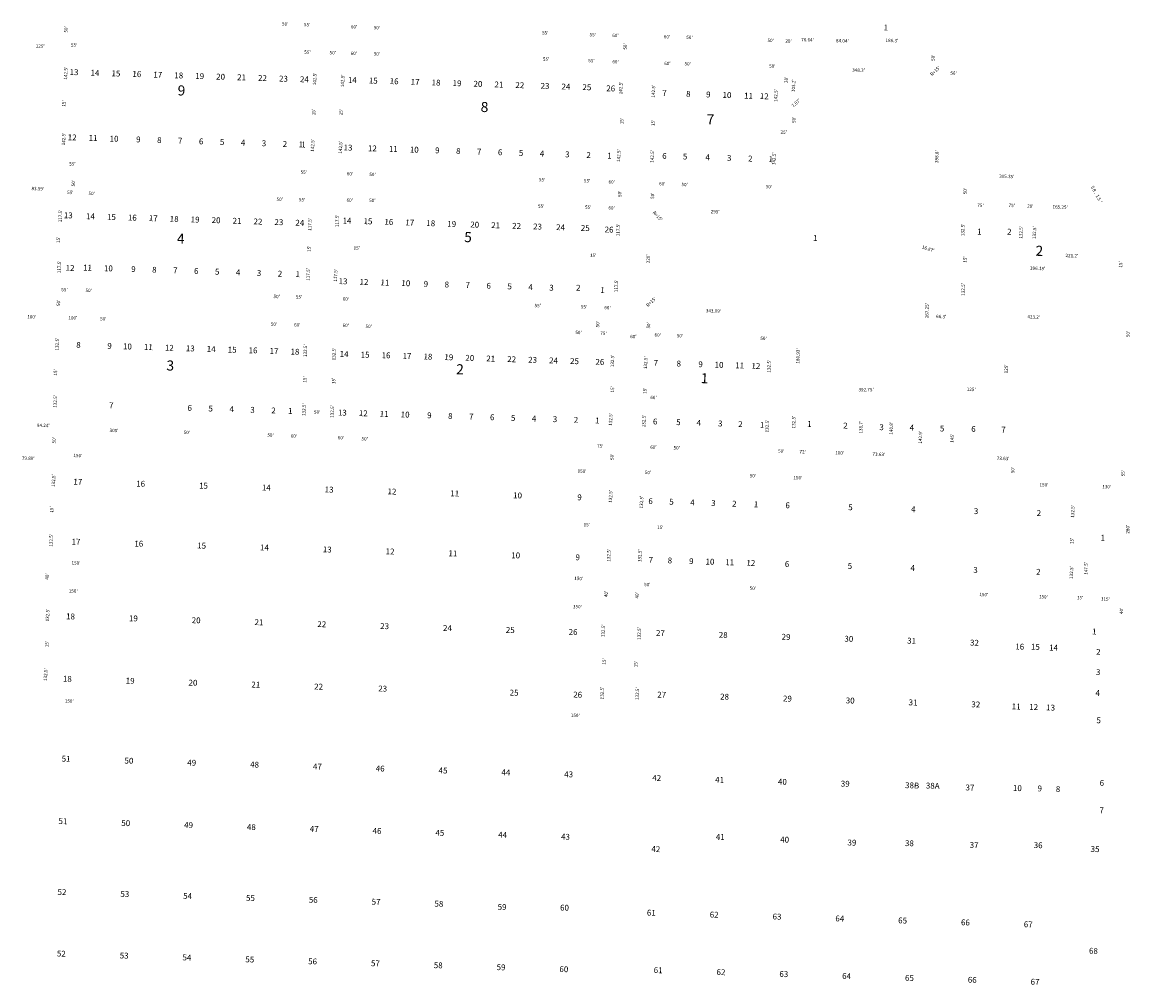
# Model space of a CAD drawing. Extents: x 937075 to 1885072, y 7278987 to 14577872.
# Drawn here: x 939776 to 942419, y 7281462 to 7283759 of the extents above; entities that cross this region are included whole.
import ezdxf
from ezdxf.enums import TextEntityAlignment as Align

# ---------------------------------------------------------------- set-up
doc = ezdxf.new("R2010")
doc.units = 0
doc.layers.add('-10', color=7, linetype='CONTINUOUS')
doc.layers.add('-11', color=7, linetype='CONTINUOUS')
doc.styles.add('ROMANC', font='ROMANC', dxfattribs={"height": 0.2})
doc.styles.add('ROMANS', font='ROMANS', dxfattribs={"height": 0.2})
doc.styles.add('txt', font='TXT', dxfattribs={"height": 0.2})

msp = doc.modelspace()

# ---------------------------------------------------------------- texts
at = {"layer": '-10', "color": 134, "linetype": 'CONTINUOUS'}
for s, height, rotation, style, p in [('1 ', 13.999, 358.2242, 'ROMANS', (941839.041317, 7283744.387125)), ('13', 13.999, 358.2242, 'ROMANS', (939899.426598, 7283637.950223)), ('14', 13.999, 358.2242, 'ROMANS', (939949.404598, 7283636.402223)), ('14', 13.999, 358.2242, 'ROMANS', (939949.404598, 7283636.402223)), ('15', 13.999, 358.2242, 'ROMANS', (939999.380589, 7283634.852665)), ('15', 13.999, 358.2242, 'ROMANS', (939999.380589, 7283634.852665)), ('16', 13.999, 358.2242, 'ROMANS', (940049.35444, 7283633.303058)), ('16', 13.999, 358.2242, 'ROMANS', (940049.35444, 7283633.303058)), ('17', 13.999, 358.2242, 'ROMANS', (940099.332598, 7283631.753223)), ('17', 13.999, 358.2242, 'ROMANS', (940099.332598, 7283631.753223)), ('18', 13.999, 358.2242, 'ROMANS', (940149.307598, 7283630.202223)), ('18', 13.999, 358.2242, 'ROMANS', (940149.307598, 7283630.202223)), ('19', 13.999, 358.2242, 'ROMANS', (940199.284598, 7283628.653223)), ('19', 13.999, 358.2242, 'ROMANS', (940199.284598, 7283628.653223)), ('20', 13.999, 358.2242, 'ROMANS', (940249.26033, 7283627.104962)), ('20', 13.999, 358.2242, 'ROMANS', (940249.26033, 7283627.104962)), ('21', 13.999, 358.2242, 'ROMANS', (940299.235438, 7283625.554453)), ('21', 13.999, 358.2242, 'ROMANS', (940299.235438, 7283625.554453)), ('22', 13.999, 358.2242, 'ROMANS', (940349.211598, 7283624.007223)), ('22', 13.999, 358.2242, 'ROMANS', (940349.211598, 7283624.007223)), ('23', 13.999, 358.2242, 'ROMANS', (940399.186598, 7283622.456223)), ('23', 13.999, 358.2242, 'ROMANS', (940399.186598, 7283622.456223)), ('24', 13.999, 358.2242, 'ROMANS', (940449.164598, 7283620.905223)), ('24', 13.999, 358.2242, 'ROMANS', (940449.164598, 7283620.905223)), ('14', 13.999, 358.2242, 'ROMANS', (940563.606598, 7283619.329223)), ('15', 13.999, 358.2242, 'ROMANS', (940613.581589, 7283617.780665)), ('16', 13.999, 358.2242, 'ROMANS', (940663.56044, 7283616.230058)), ('17', 13.999, 358.2242, 'ROMANS', (940713.534598, 7283614.682223)), ('18', 13.999, 358.2242, 'ROMANS', (940763.511598, 7283613.132223)), ('19', 13.999, 358.2242, 'ROMANS', (940813.486598, 7283611.581223)), ('20', 13.999, 358.2242, 'ROMANS', (940863.46233, 7283610.031962)), ('21', 13.999, 358.2242, 'ROMANS', (940913.438438, 7283608.483453)), ('22', 13.999, 358.2242, 'ROMANS', (940963.413598, 7283606.933223)), ('23', 13.999, 358.2242, 'ROMANS', (941023.490598, 7283605.071223)), ('24', 13.999, 358.2242, 'ROMANS', (941073.465598, 7283603.522223)), ('25', 13.999, 358.2242, 'ROMANS', (941123.442589, 7283601.972665)), ('9', 24, 358.2242, 'ROMANC', (940155.771006, 7283592.976336)), ('26', 13.999, 358.2242, 'ROMANS', (941180.39644, 7283599.236058)), ('7 ', 13.999, 358.2242, 'ROMANS', (941310.843317, 7283587.882125)), ('8 ', 13.999, 358.2242, 'ROMANS', (941367.641317, 7283586.122125)), ('9 ', 13.999, 358.2242, 'ROMANS', (941415.342317, 7283584.644125)), ('10', 13.999, 358.2242, 'ROMANS', (941457.73733, 7283583.329962)), ('11', 13.999, 358.2242, 'ROMANS', (941509.229438, 7283581.732453)), ('12', 13.999, 358.2242, 'ROMANS', (941546.802598, 7283580.567223)), ('8', 24, 358.2242, 'ROMANC', (940879.116006, 7283553.540336)), ('7', 24, 358.2242, 'ROMANC', (941418.331006, 7283524.147336)), ('12', 13.999, 358.2242, 'ROMANS', (939895.013598, 7283482.376223)), ('11', 13.999, 358.2242, 'ROMANS', (939944.990438, 7283480.828453)), ('11', 13.999, 358.2242, 'ROMANS', (939944.990438, 7283480.828453)), ('10', 13.999, 358.2242, 'ROMANS', (939994.96633, 7283479.276962)), ('10', 13.999, 358.2242, 'ROMANS', (939994.96633, 7283479.276962)), ('9 ', 13.999, 358.2242, 'ROMANS', (940055.072317, 7283477.415125)), ('9 ', 13.999, 358.2242, 'ROMANS', (940055.072317, 7283477.415125)), ('8 ', 13.999, 358.2242, 'ROMANS', (940105.047317, 7283475.866125)), ('8 ', 13.999, 358.2242, 'ROMANS', (940105.047317, 7283475.866125)), ('7 ', 13.999, 358.2242, 'ROMANS', (940155.023317, 7283474.314125)), ('7 ', 13.999, 358.2242, 'ROMANS', (940155.023317, 7283474.314125)), ('6 ', 13.999, 358.2242, 'ROMANS', (940205.000317, 7283472.765125)), ('6 ', 13.999, 358.2242, 'ROMANS', (940205.000317, 7283472.765125)), ('5 ', 13.999, 358.2242, 'ROMANS', (940254.976317, 7283471.216125)), ('5 ', 13.999, 358.2242, 'ROMANS', (940254.976317, 7283471.216125)), ('4 ', 13.999, 358.2242, 'ROMANS', (940304.952317, 7283469.668125)), ('4 ', 13.999, 358.2242, 'ROMANS', (940304.952317, 7283469.668125)), ('3 ', 13.999, 358.2242, 'ROMANS', (940354.926317, 7283468.116125)), ('3 ', 13.999, 358.2242, 'ROMANS', (940354.926317, 7283468.116125)), ('2 ', 13.999, 358.2242, 'ROMANS', (940404.903317, 7283466.567125)), ('2 ', 13.999, 358.2242, 'ROMANS', (940404.903317, 7283466.567125)), (' 1', 13.999, 358.2242, 'ROMANS', (940438.753438, 7283465.518453)), (' 1', 13.999, 358.2242, 'ROMANS', (940444.750438, 7283465.333453)), ('13', 13.999, 358.2242, 'ROMANS', (940553.259598, 7283458.027223)), ('12', 13.999, 358.2242, 'ROMANS', (940611.471598, 7283456.220223)), ('11', 13.999, 358.2242, 'ROMANS', (940661.446438, 7283454.672453)), ('10', 13.999, 358.2242, 'ROMANS', (940711.42333, 7283453.122962)), ('9 ', 13.999, 358.2242, 'ROMANS', (940768.633317, 7283451.349125)), ('8 ', 13.999, 358.2242, 'ROMANS', (940818.610317, 7283449.800125)), ('7 ', 13.999, 358.2242, 'ROMANS', (940868.585317, 7283448.250125)), ('6 ', 13.999, 358.2242, 'ROMANS', (940918.563317, 7283446.702125)), ('5 ', 13.999, 358.2242, 'ROMANS', (940968.537317, 7283445.151125)), ('4 ', 13.999, 358.2242, 'ROMANS', (941018.514317, 7283443.602125)), ('3 ', 13.999, 358.2242, 'ROMANS', (941078.861317, 7283441.731125)), ('2 ', 13.999, 358.2242, 'ROMANS', (941129.783317, 7283440.153125)), (' 1', 13.999, 358.2242, 'ROMANS', (941175.151438, 7283438.746453)), ('6 ', 13.999, 358.2242, 'ROMANS', (941310.750317, 7283438.088125)), ('5 ', 13.999, 358.2242, 'ROMANS', (941359.969317, 7283436.562125)), ('4 ', 13.999, 358.2242, 'ROMANS', (941413.736317, 7283434.895125)), ('3 ', 13.999, 358.2242, 'ROMANS', (941465.227317, 7283433.298125)), ('2 ', 13.999, 358.2242, 'ROMANS', (941515.535317, 7283431.737125)), ('1 ', 13.999, 358.2242, 'ROMANS', (941564.305317, 7283430.227125)), ('13', 13.999, 358.2242, 'ROMANS', (939885.680598, 7283296.353223)), ('14', 13.999, 358.2242, 'ROMANS', (939938.555598, 7283294.058223)), ('14', 13.999, 358.2242, 'ROMANS', (939938.555598, 7283294.058223)), ('15', 13.999, 358.2242, 'ROMANS', (939988.528589, 7283292.509665)), ('15', 13.999, 358.2242, 'ROMANS', (939988.528589, 7283292.509665)), ('16', 13.999, 358.2242, 'ROMANS', (940038.50544, 7283290.960058)), ('16', 13.999, 358.2242, 'ROMANS', (940038.50544, 7283290.960058)), ('17', 13.999, 358.2242, 'ROMANS', (940088.481598, 7283289.410223)), ('17', 13.999, 358.2242, 'ROMANS', (940088.481598, 7283289.410223)), ('18', 13.999, 358.2242, 'ROMANS', (940138.458598, 7283287.860223)), ('18', 13.999, 358.2242, 'ROMANS', (940138.458598, 7283287.860223)), ('19', 13.999, 358.2242, 'ROMANS', (940188.433598, 7283286.311223)), ('19', 13.999, 358.2242, 'ROMANS', (940188.433598, 7283286.311223)), ('20', 13.999, 358.2242, 'ROMANS', (940238.41033, 7283284.759962)), ('20', 13.999, 358.2242, 'ROMANS', (940238.41033, 7283284.759962)), ('21', 13.999, 358.2242, 'ROMANS', (940288.385438, 7283283.212453)), ('21', 13.999, 358.2242, 'ROMANS', (940288.385438, 7283283.212453)), ('22', 13.999, 358.2242, 'ROMANS', (940338.362598, 7283281.661223)), ('22', 13.999, 358.2242, 'ROMANS', (940338.362598, 7283281.661223)), ('23', 13.999, 358.2242, 'ROMANS', (940388.336598, 7283280.112223)), ('23', 13.999, 358.2242, 'ROMANS', (940388.336598, 7283280.112223)), ('24', 13.999, 358.2242, 'ROMANS', (940438.313598, 7283278.563223)), ('24', 13.999, 358.2242, 'ROMANS', (940438.313598, 7283278.563223)), ('14', 13.999, 358.2242, 'ROMANS', (940550.886598, 7283283.739223)), ('15', 13.999, 358.2242, 'ROMANS', (940600.864589, 7283282.190665)), ('16', 13.999, 358.2242, 'ROMANS', (940650.83844, 7283280.641058)), ('17', 13.999, 358.2242, 'ROMANS', (940700.816598, 7283279.092223)), ('18', 13.999, 358.2242, 'ROMANS', (940750.790598, 7283277.542223)), ('19', 13.999, 358.2242, 'ROMANS', (940800.765598, 7283275.992223)), ('20', 13.999, 358.2242, 'ROMANS', (940855.74133, 7283274.286962)), ('21', 13.999, 358.2242, 'ROMANS', (940905.717438, 7283272.738453)), ('22', 13.999, 358.2242, 'ROMANS', (940955.692598, 7283271.188223)), ('23', 13.999, 358.2242, 'ROMANS', (941005.667598, 7283269.641223)), ('24', 13.999, 358.2242, 'ROMANS', (941060.642598, 7283267.935223)), ('25', 13.999, 358.2242, 'ROMANS', (941119.569589, 7283266.108665)), ('26', 13.999, 358.2242, 'ROMANS', (941176.29944, 7283262.380058)), ('4', 24, 358.2242, 'ROMANC', (940154.171461, 7283239.468195)), ('5', 24, 358.2242, 'ROMANC', (940839.823006, 7283243.185336)), (' 1', 13.999, 358.2242, 'ROMANS', (941666.377438, 7283242.187453)), ('1 ', 13.999, 358.2242, 'ROMANS', (942062.283317, 7283257.508125)), ('2 ', 13.999, 358.2242, 'ROMANS', (942133.859317, 7283257.261125)), ('2', 24, 358.2242, 'ROMANC', (942203.325006, 7283210.391336)), ('12', 13.999, 358.2242, 'ROMANS', (939890.000598, 7283170.919223)), ('11', 13.999, 358.2242, 'ROMANS', (939931.461438, 7283171.540453)), ('11', 13.999, 358.2242, 'ROMANS', (939931.461438, 7283171.540453)), ('10', 13.999, 358.2242, 'ROMANS', (939981.43733, 7283169.991962)), ('10', 13.999, 358.2242, 'ROMANS', (939981.43733, 7283169.991962)), ('9 ', 13.999, 358.2242, 'ROMANS', (940043.321317, 7283168.073125)), ('9 ', 13.999, 358.2242, 'ROMANS', (940043.321317, 7283168.073125)), ('8 ', 13.999, 358.2242, 'ROMANS', (940093.297317, 7283166.521125)), ('8 ', 13.999, 358.2242, 'ROMANS', (940093.297317, 7283166.521125)), ('7 ', 13.999, 358.2242, 'ROMANS', (940143.274317, 7283164.973125)), ('7 ', 13.999, 358.2242, 'ROMANS', (940143.274317, 7283164.973125)), ('6 ', 13.999, 358.2242, 'ROMANS', (940193.251317, 7283163.423125)), ('6 ', 13.999, 358.2242, 'ROMANS', (940193.251317, 7283163.423125)), ('5 ', 13.999, 358.2242, 'ROMANS', (940243.226317, 7283161.873125)), ('5 ', 13.999, 358.2242, 'ROMANS', (940243.226317, 7283161.873125)), ('4 ', 13.999, 358.2242, 'ROMANS', (940293.202317, 7283160.325125)), ('4 ', 13.999, 358.2242, 'ROMANS', (940293.202317, 7283160.325125)), ('3 ', 13.999, 358.2242, 'ROMANS', (940343.179317, 7283158.775125)), ('3 ', 13.999, 358.2242, 'ROMANS', (940343.179317, 7283158.775125)), ('2 ', 13.999, 358.2242, 'ROMANS', (940393.153317, 7283157.225125)), ('2 ', 13.999, 358.2242, 'ROMANS', (940393.153317, 7283157.225125)), (' 1', 13.999, 358.2242, 'ROMANS', (940431.219438, 7283156.044453)), (' 1', 13.999, 358.2242, 'ROMANS', (940431.219438, 7283156.044453)), ('13', 13.999, 358.2242, 'ROMANS', (940541.399598, 7283139.089223)), ('12', 13.999, 358.2242, 'ROMANS', (940591.376598, 7283137.540223)), ('11', 13.999, 358.2242, 'ROMANS', (940641.352438, 7283135.987453)), ('10', 13.999, 358.2242, 'ROMANS', (940691.32833, 7283134.441962)), ('9 ', 13.999, 358.2242, 'ROMANS', (940741.304317, 7283132.892125)), ('8 ', 13.999, 358.2242, 'ROMANS', (940791.279317, 7283131.341125)), ('7 ', 13.999, 358.2242, 'ROMANS', (940841.255317, 7283129.792125)), ('6 ', 13.999, 358.2242, 'ROMANS', (940891.232317, 7283128.243125)), ('5 ', 13.999, 358.2242, 'ROMANS', (940941.207317, 7283126.693125)), ('4 ', 13.999, 358.2242, 'ROMANS', (940991.182317, 7283125.144125)), ('3 ', 13.999, 358.2242, 'ROMANS', (941041.160317, 7283123.596125)), ('2 ', 13.999, 358.2242, 'ROMANS', (941104.976317, 7283123.587125)), (' 1', 13.999, 358.2242, 'ROMANS', (941158.766438, 7283117.978453)), ('8 ', 13.999, 358.2242, 'ROMANS', (939912.213317, 7282987.118125)), ('9 ', 13.999, 358.2242, 'ROMANS', (939986.274317, 7282984.823125)), ('10', 13.999, 358.2242, 'ROMANS', (940026.90233, 7282983.562962)), ('11', 13.999, 358.2242, 'ROMANS', (940076.877438, 7282982.010453)), ('12', 13.999, 358.2242, 'ROMANS', (940126.853598, 7282980.464223)), ('13', 13.999, 358.2242, 'ROMANS', (940176.828598, 7282978.913223)), ('14', 13.999, 358.2242, 'ROMANS', (940226.804598, 7282977.365223)), ('15', 13.999, 358.2242, 'ROMANS', (940276.780589, 7282975.814665)), ('16', 13.999, 358.2242, 'ROMANS', (940326.75644, 7282974.265058)), ('17', 13.999, 358.2242, 'ROMANS', (940376.734598, 7282972.717223)), ('18', 13.999, 358.2242, 'ROMANS', (940426.707598, 7282971.166223)), ('3', 24, 358.2242, 'ROMANC', (940129.112006, 7282936.824336)), ('14', 13.999, 358.2242, 'ROMANS', (940544.108598, 7282965.555223)), ('15', 13.999, 358.2242, 'ROMANS', (940594.081589, 7282964.005665)), ('16', 13.999, 358.2242, 'ROMANS', (940644.06044, 7282962.456058)), ('17', 13.999, 358.2242, 'ROMANS', (940694.036598, 7282960.907223)), ('18', 13.999, 358.2242, 'ROMANS', (940744.011598, 7282959.359223)), ('19', 13.999, 358.2242, 'ROMANS', (940793.986598, 7282957.808223)), ('20', 13.999, 358.2242, 'ROMANS', (940843.96233, 7282956.258962)), ('21', 13.999, 358.2242, 'ROMANS', (940893.940438, 7282954.709453)), ('22', 13.999, 358.2242, 'ROMANS', (940943.913598, 7282953.160223)), ('23', 13.999, 358.2242, 'ROMANS', (940993.889598, 7282951.611223)), ('24', 13.999, 358.2242, 'ROMANS', (941043.867598, 7282950.062223)), ('25', 13.999, 358.2242, 'ROMANS', (941093.841589, 7282948.511665)), ('26', 13.999, 358.2242, 'ROMANS', (941154.51544, 7282946.631058)), ('7 ', 13.999, 358.2242, 'ROMANS', (941290.249317, 7282944.399125)), ('8 ', 13.999, 358.2242, 'ROMANS', (941344.905317, 7282942.704125)), ('9 ', 13.999, 358.2242, 'ROMANS', (941396.887317, 7282941.093125)), ('2', 24, 358.2242, 'ROMANC', (940820.570006, 7282927.839336)), ('10', 13.999, 358.2242, 'ROMANS', (941438.84033, 7282939.790962)), ('11', 13.999, 358.2242, 'ROMANS', (941488.149438, 7282938.263453)), ('12', 13.999, 358.2242, 'ROMANS', (941526.758598, 7282937.067223)), ('1', 24, 358.2242, 'ROMANC', (941404.254413, 7282906.582133)), ('7 ', 13.999, 358.2242, 'ROMANS', (939990.366317, 7282842.781125)), ('6 ', 13.999, 358.2242, 'ROMANS', (940177.679317, 7282836.974125)), ('5 ', 13.999, 358.2242, 'ROMANS', (940227.655317, 7282835.425125)), ('4 ', 13.999, 358.2242, 'ROMANS', (940277.631317, 7282833.874125)), ('3 ', 13.999, 358.2242, 'ROMANS', (940327.607317, 7282832.325125)), ('2 ', 13.999, 358.2242, 'ROMANS', (940377.585317, 7282830.777125)), (' 1', 13.999, 358.2242, 'ROMANS', (940413.533438, 7282829.661453)), ('13', 13.999, 358.2242, 'ROMANS', (940539.772598, 7282825.748223)), ('12', 13.999, 358.2242, 'ROMANS', (940589.749598, 7282824.199223)), ('11', 13.999, 358.2242, 'ROMANS', (940639.724438, 7282822.648453)), ('10', 13.999, 358.2242, 'ROMANS', (940689.70033, 7282821.099962)), ('9 ', 13.999, 358.2242, 'ROMANS', (940749.672317, 7282819.241125)), ('8 ', 13.999, 358.2242, 'ROMANS', (940799.645317, 7282817.690125)), ('7 ', 13.999, 358.2242, 'ROMANS', (940849.623317, 7282816.140125)), ('6 ', 13.999, 358.2242, 'ROMANS', (940899.598317, 7282814.592125)), ('5 ', 13.999, 358.2242, 'ROMANS', (940949.575317, 7282813.043125)), ('4 ', 13.999, 358.2242, 'ROMANS', (940999.550317, 7282811.493125)), ('3 ', 13.999, 358.2242, 'ROMANS', (941049.526317, 7282809.944125)), ('2 ', 13.999, 358.2242, 'ROMANS', (941099.503317, 7282808.393125)), (' 1', 13.999, 358.2242, 'ROMANS', (941146.055438, 7282806.951453)), ('6 ', 13.999, 358.2242, 'ROMANS', (941288.627317, 7282804.507125)), ('5 ', 13.999, 358.2242, 'ROMANS', (941343.952317, 7282802.791125)), ('4 ', 13.999, 358.2242, 'ROMANS', (941392.591317, 7282801.283125)), ('3 ', 13.999, 358.2242, 'ROMANS', (941443.904317, 7282799.692125)), ('2 ', 13.999, 358.2242, 'ROMANS', (941491.874317, 7282798.206125)), ('1 ', 13.999, 358.2242, 'ROMANS', (941543.855317, 7282796.593125)), ('1 ', 13.999, 358.2242, 'ROMANS', (941656.610317, 7282798.732125)), ('2 ', 13.999, 358.2242, 'ROMANS', (941742.660317, 7282794.778125)), ('3 ', 13.999, 358.2242, 'ROMANS', (941828.988317, 7282790.734125)), ('4 ', 13.999, 358.2242, 'ROMANS', (941901.266317, 7282789.993125)), ('5 ', 13.999, 358.2242, 'ROMANS', (941973.334317, 7282787.706125)), ('6 ', 13.999, 358.2242, 'ROMANS', (942048.258317, 7282786.752125)), ('7 ', 13.999, 358.2242, 'ROMANS', (942119.904317, 7282785.214125)), ('17', 13.999, 358.2242, 'ROMANS', (939908.521598, 7282660.770223)), ('16', 13.999, 358.2242, 'ROMANS', (940058.44944, 7282656.120058)), ('15', 13.999, 358.2242, 'ROMANS', (940208.376589, 7282651.471665)), ('14', 13.999, 358.2242, 'ROMANS', (940358.306598, 7282646.824223)), ('13', 13.999, 358.2242, 'ROMANS', (940508.233598, 7282642.178223)), ('12', 13.999, 358.2242, 'ROMANS', (940658.162598, 7282637.528223)), ('11', 13.999, 358.2242, 'ROMANS', (940808.088438, 7282632.880453)), ('10', 13.999, 358.2242, 'ROMANS', (940958.01733, 7282628.230962)), ('9 ', 13.999, 358.2242, 'ROMANS', (941107.945317, 7282623.581125)), ('6 ', 13.999, 358.2323, 'ROMANS', (941277.604379, 7282614.559804)), ('5 ', 13.999, 358.2323, 'txt', (941327.577379, 7282613.017804)), ('4 ', 13.999, 358.2323, 'ROMANS', (941377.556379, 7282611.475804)), ('3 ', 13.999, 358.2323, 'ROMANS', (941427.532379, 7282609.932804)), ('2 ', 13.999, 358.2323, 'ROMANS', (941477.507379, 7282608.391804)), ('1 ', 13.999, 358.2323, 'ROMANS', (941529.238379, 7282606.793804)), ('6 ', 13.999, 358.2323, 'ROMANS', (941604.720379, 7282604.464804)), ('5 ', 13.999, 358.2323, 'ROMANS', (941754.649379, 7282599.836804)), ('4 ', 13.999, 358.2323, 'ROMANS', (941904.578379, 7282595.209804)), ('3 ', 13.999, 358.2323, 'ROMANS', (942054.506379, 7282590.583804)), ('2 ', 13.999, 358.2323, 'ROMANS', (942204.435379, 7282585.955804)), ('17', 13.999, 358.2242, 'ROMANS', (939904.088598, 7282517.773223)), (' 1', 13.999, 358.2323, 'ROMANS', (942352.71149, 7282527.487802)), ('16', 13.999, 358.2242, 'ROMANS', (940054.01744, 7282513.125058)), ('15', 13.999, 358.2242, 'ROMANS', (940203.944589, 7282508.478665)), ('14', 13.999, 358.2242, 'ROMANS', (940353.871598, 7282503.829223)), ('13', 13.999, 358.2242, 'ROMANS', (940503.800598, 7282499.180223)), ('12', 13.999, 358.2242, 'ROMANS', (940653.729598, 7282494.532223)), ('11', 13.999, 358.2242, 'ROMANS', (940803.656438, 7282489.884453)), ('10', 13.999, 358.2242, 'ROMANS', (940953.58433, 7282485.233962)), ('9 ', 13.999, 358.2242, 'ROMANS', (941103.512317, 7282480.586125)), ('7 ', 13.999, 358.2323, 'ROMANS', (941278.357379, 7282474.386804)), ('8 ', 13.999, 358.2323, 'ROMANS', (941323.653379, 7282472.988804)), ('9 ', 13.999, 358.2323, 'ROMANS', (941374.797379, 7282471.408804)), ('10', 13.999, 358.2323, 'ROMANS', (941417.164392, 7282470.101637)), ('11', 13.999, 358.2323, 'ROMANS', (941464.21449, 7282468.651802)), ('12', 13.999, 358.2323, 'ROMANS', (941514.773657, 7282467.089819)), ('6 ', 13.999, 358.2323, 'ROMANS', (941603.378379, 7282464.355804)), ('5 ', 13.999, 358.2323, 'ROMANS', (941753.305379, 7282459.729804)), ('4 ', 13.999, 358.2323, 'ROMANS', (941903.235379, 7282455.099804)), ('3 ', 13.999, 358.2323, 'ROMANS', (942053.163379, 7282450.473804)), ('2 ', 13.999, 358.2323, 'ROMANS', (942203.092379, 7282445.845804)), ('18', 13.999, 358.2242, 'ROMANS', (939891.047598, 7282339.560223)), ('19', 13.999, 358.2242, 'ROMANS', (940040.976598, 7282334.914223)), ('20', 13.999, 358.2242, 'ROMANS', (940190.90433, 7282330.263962)), ('21', 13.999, 358.2242, 'ROMANS', (940340.831438, 7282325.615453)), ('22', 13.999, 358.2242, 'ROMANS', (940490.759598, 7282320.966223)), ('23', 13.999, 358.2242, 'ROMANS', (940640.687598, 7282316.320223)), ('24', 13.999, 358.2242, 'ROMANS', (940790.616598, 7282311.671223)), ('25', 13.999, 358.2242, 'ROMANS', (940940.543589, 7282307.023665)), ('26', 13.999, 358.2242, 'ROMANS', (941090.47244, 7282302.375058)), ('27', 13.999, 358.2323, 'ROMANS', (941298.884657, 7282299.959819)), ('28', 13.999, 358.2323, 'ROMANS', (941448.813657, 7282295.332819)), ('29', 13.999, 358.2323, 'ROMANS', (941598.741657, 7282290.703819)), ('30', 13.999, 358.2323, 'ROMANS', (941748.670392, 7282286.076637)), ('31', 13.999, 358.2323, 'ROMANS', (941898.59949, 7282281.451802)), (' 1', 13.999, 358.2323, 'ROMANS', (942332.39549, 7282303.547802)), ('32', 13.999, 358.2323, 'ROMANS', (942048.527657, 7282276.823819)), ('16', 13.999, 358.2323, 'ROMANS', (942156.528501, 7282267.509701)), ('15', 13.999, 358.2323, 'ROMANS', (942193.802649, 7282267.038264)), ('14', 13.999, 358.2323, 'ROMANS', (942237.295657, 7282265.015819)), ('2 ', 13.999, 358.2323, 'ROMANS', (942346.196379, 7282254.852804)), ('3 ', 13.999, 358.2323, 'ROMANS', (942345.892379, 7282206.592804)), ('18', 13.999, 358.2242, 'ROMANS', (939883.451598, 7282190.700223)), ('19', 13.999, 358.2242, 'ROMANS', (940033.378598, 7282186.051223)), ('20', 13.999, 358.2242, 'ROMANS', (940183.30633, 7282181.402962)), ('21', 13.999, 358.2242, 'ROMANS', (940333.235438, 7282176.753453)), ('22', 13.999, 358.2242, 'ROMANS', (940483.163598, 7282172.107223)), ('23', 13.999, 358.2242, 'ROMANS', (940636.088598, 7282167.364223)), ('25', 13.999, 358.2242, 'ROMANS', (940949.675589, 7282157.643665)), ('26', 13.999, 358.2242, 'ROMANS', (941101.46044, 7282152.937058)), ('27', 13.999, 358.2323, 'ROMANS', (941302.090657, 7282152.724819)), ('28', 13.999, 358.2323, 'ROMANS', (941452.019657, 7282148.096819)), ('4 ', 13.999, 358.2323, 'ROMANS', (942344.864379, 7282156.992804)), ('29', 13.999, 358.2323, 'ROMANS', (941601.947657, 7282143.471819)), ('30', 13.999, 358.2323, 'ROMANS', (941751.876392, 7282138.845637)), ('31', 13.999, 358.2323, 'ROMANS', (941901.80749, 7282134.216802)), ('32', 13.999, 358.2323, 'ROMANS', (942051.734657, 7282129.590819)), ('11', 13.999, 358.2323, 'ROMANS', (942147.95449, 7282124.641802)), ('12', 13.999, 358.2323, 'ROMANS', (942189.782657, 7282123.351819)), ('13', 13.999, 358.2323, 'ROMANS', (942230.255657, 7282122.100819)), ('5 ', 13.999, 358.2323, 'ROMANS', (942347.165379, 7282091.655804)), ('51', 13.999, 358.2242, 'ROMANS', (939880.520438, 7281999.945453)), ('50', 13.999, 358.2242, 'ROMANS', (940030.44733, 7281995.297962)), ('49', 13.999, 358.2242, 'ROMANS', (940180.375598, 7281990.649223)), ('48', 13.999, 358.2242, 'ROMANS', (940330.302598, 7281986.003223)), ('47', 13.999, 358.2242, 'ROMANS', (940480.230598, 7281981.354223)), ('46', 13.999, 358.2242, 'ROMANS', (940630.15844, 7281976.704058)), ('45', 13.999, 358.2242, 'ROMANS', (940780.086589, 7281972.056665)), ('44', 13.999, 358.2242, 'ROMANS', (940930.013598, 7281967.409223)), ('43', 13.999, 358.2242, 'ROMANS', (941079.942598, 7281962.760223)), ('42', 13.999, 358.2323, 'ROMANS', (941290.217657, 7281954.304819)), ('41', 13.999, 358.2323, 'ROMANS', (941440.14649, 7281949.678802)), ('40', 13.999, 358.2323, 'ROMANS', (941590.073392, 7281945.051637)), ('39', 13.999, 358.2323, 'ROMANS', (941740.003657, 7281940.424819)), ('38B', 13.999, 358.2323, 'ROMANS', (941899.80317, 7281936.42477)), ('38A', 13.999, 358.2323, 'ROMANS', (941948.906049, 7281935.634904)), ('6 ', 13.999, 358.2323, 'ROMANS', (942354.693379, 7281942.327804)), ('37', 13.999, 358.2323, 'ROMANS', (942037.718657, 7281931.236819)), ('10', 13.999, 358.2323, 'ROMANS', (942150.919392, 7281929.961637)), ('9 ', 13.999, 358.2323, 'ROMANS', (942206.409379, 7281929.011804)), ('8 ', 13.999, 358.2323, 'ROMANS', (942249.961379, 7281927.667804)), ('7 ', 13.999, 358.2323, 'ROMANS', (942354.094379, 7281876.744804)), ('51', 13.999, 358.2242, 'ROMANS', (939872.922438, 7281851.083453)), ('50', 13.999, 358.2242, 'ROMANS', (940022.84933, 7281846.436962)), ('49', 13.999, 358.2242, 'ROMANS', (940172.778598, 7281841.787223)), ('48', 13.999, 358.2242, 'ROMANS', (940322.705598, 7281837.140223)), ('47', 13.999, 358.2242, 'ROMANS', (940472.633598, 7281832.491223)), ('46', 13.999, 358.2242, 'ROMANS', (940622.56244, 7281827.843058)), ('45', 13.999, 358.2242, 'ROMANS', (940772.490589, 7281823.195665)), ('44', 13.999, 358.2242, 'ROMANS', (940922.419598, 7281818.545223)), ('43', 13.999, 358.2242, 'ROMANS', (941072.345598, 7281813.898223)), ('41', 13.999, 358.2323, 'ROMANS', (941441.81649, 7281813.402802)), ('40', 13.999, 358.2323, 'ROMANS', (941595.444392, 7281807.051637)), ('42', 13.999, 358.2323, 'ROMANS', (941287.954657, 7281784.406819)), ('39', 13.999, 358.2323, 'ROMANS', (941756.014657, 7281799.948819)), ('38', 13.999, 358.2323, 'ROMANS', (941893.225657, 7281798.396819)), ('37', 13.999, 358.2323, 'ROMANS', (942047.704657, 7281794.165819)), ('36', 13.999, 358.2323, 'ROMANS', (942200.486501, 7281793.740701)), ('35', 13.999, 358.2323, 'ROMANS', (942336.263649, 7281784.475264)), ('52', 13.999, 358.2242, 'ROMANS', (939870.657598, 7281681.876223)), ('53', 13.999, 358.2242, 'ROMANS', (940020.585598, 7281677.227223)), ('54', 13.999, 358.2242, 'ROMANS', (940170.512598, 7281672.576223)), ('55', 13.999, 358.2242, 'ROMANS', (940320.441589, 7281667.927665)), ('56', 13.999, 358.2242, 'ROMANS', (940470.36944, 7281663.282058)), ('57', 13.999, 358.2242, 'ROMANS', (940620.298598, 7281658.635223)), ('58', 13.999, 358.2242, 'ROMANS', (940770.225598, 7281653.985223)), ('59', 13.999, 358.2242, 'ROMANS', (940921.013598, 7281646.441223)), ('60', 13.999, 358.2242, 'ROMANS', (941070.08133, 7281644.689962)), ('61', 13.999, 358.2323, 'ROMANS', (941277.30949, 7281632.655802)), ('62', 13.999, 358.2323, 'ROMANS', (941427.237657, 7281628.027819)), ('63', 13.999, 358.2323, 'ROMANS', (941577.165657, 7281623.400819)), ('64', 13.999, 358.2323, 'ROMANS', (941727.095657, 7281618.773819)), ('65', 13.999, 358.2323, 'ROMANS', (941877.022649, 7281614.146264)), ('66', 13.999, 358.2323, 'ROMANS', (942026.952501, 7281609.518701)), ('67', 13.999, 358.2323, 'ROMANS', (942176.879657, 7281604.892819)), ('68', 13.999, 358.2323, 'ROMANS', (942332.465657, 7281541.654819)), ('52', 13.999, 358.2242, 'ROMANS', (939869.088598, 7281535.117223)), ('53', 13.999, 358.2242, 'ROMANS', (940019.015598, 7281530.467223)), ('54', 13.999, 358.2242, 'ROMANS', (940168.943598, 7281525.821223)), ('55', 13.999, 358.2242, 'ROMANS', (940318.872589, 7281521.172665)), ('56', 13.999, 358.2242, 'ROMANS', (940468.80044, 7281516.523058)), ('57', 13.999, 358.2242, 'ROMANS', (940618.726598, 7281511.874223)), ('58', 13.999, 358.2242, 'ROMANS', (940768.656598, 7281507.226223)), ('59', 13.999, 358.2242, 'ROMANS', (940918.584598, 7281502.578223)), ('60', 13.999, 358.2242, 'ROMANS', (941068.51233, 7281497.929962)), ('61', 13.999, 358.2323, 'ROMANS', (941293.57249, 7281495.558802)), ('62', 13.999, 358.2323, 'ROMANS', (941443.500657, 7281490.931819)), ('63', 13.999, 358.2323, 'ROMANS', (941593.428657, 7281486.303819)), ('64', 13.999, 358.2323, 'ROMANS', (941743.357657, 7281481.676819)), ('65', 13.999, 358.2323, 'ROMANS', (941893.285649, 7281477.049264)), ('66', 13.999, 358.2323, 'ROMANS', (942043.215501, 7281472.423701)), ('67', 13.999, 358.2323, 'ROMANS', (942193.143657, 7281467.797819))]:
    msp.add_text(s, height=height, rotation=rotation, dxfattribs=dict(at, style=style)).set_placement(p, align=Align.MIDDLE)
at = {"layer": '-11', "color": 7, "linetype": 'CONTINUOUS', "style": 'txt'}
for s, rotation, p in [("50'", 88.2242, (939881.094597, 7283741.718341)), ("50'", 358.2242, (940403.323341, 7283753.778403)), ("55'", 358.2242, (940455.807326, 7283752.150411)), ("60'", 358.2242, (940567.814432, 7283746.99729)), ("50'", 358.2242, (940622.348341, 7283744.904403)), ("55'", 358.2242, (941024.187326, 7283732.594411)), ("55'", 358.2242, (941137.599326, 7283728.102411)), ("60'", 358.2242, (941191.623432, 7283726.35729)), ("60'", 358.2242, (941314.761432, 7283723.30129)), ("50'", 358.2242, (941368.388341, 7283721.880403)), ("50'", 358.2242, (941562.085341, 7283714.573403)), ("20'", 358.2242, (941604.823341, 7283713.206403)), ("76.64'", 358.2242, (941650.049592, 7283716.086987)), ("84.04'", 358.2242, (941733.156349, 7283713.510307)), ("186.3'", 358.2242, (941851.383288, 7283714.262859)), ("125'", 358.2242, (939818.550086, 7283700.662398)), ("55'", 358.2242, (939899.754326, 7283703.562411)), ("55'", 358.2242, (940456.533326, 7283686.301411)), ("50'", 358.2242, (940517.010341, 7283685.090403)), ("50'", 88.2242, (941215.900597, 7283701.023341)), ("60'", 358.2242, (940567.088432, 7283683.61429)), ("50'", 358.2242, (940622.422341, 7283682.394403)), ("55'", 358.2242, (941026.141326, 7283669.629411)), ("55'", 358.2242, (941134.332326, 7283666.274411)), ("60'", 358.2242, (941191.804432, 7283663.59229)), ("60'", 358.2242, (941315.634432, 7283659.56429)), ("50'", 358.2242, (941364.038341, 7283658.806403)), ("50'", 88.2242, (941950.866597, 7283674.106341)), ("142.5'", 88.2242, (939880.433886, 7283637.313106)), ("142.5'", 88.2242, (940474.632886, 7283623.718106)), ("50'", 358.2242, (941566.088341, 7283653.195403)), ("348.3'", 358.2242, (941771.811425, 7283643.586203)), ("R=15'", 43.2242, (941955.497197, 7283641.85623)), ("56'", 358.2242, (941998.494417, 7283636.559299)), ("142.5'", 88.2242, (940541.350886, 7283619.162106)), ("142.5'", 88.2242, (941205.253886, 7283602.040106)), ("20'", 88.2242, (941600.157597, 7283621.461341)), ("103.2'", 88.2242, (941617.663037, 7283607.378212)), ("142.5'", 88.2242, (941283.322886, 7283594.359106)), ("142.5'", 88.2242, (941575.323886, 7283584.101106)), ("15'", 88.2242, (939876.135647, 7283565.041007)), ("7.07'", 43.2242, (941623.323188, 7283565.507983)), ("15'", 88.2242, (940472.226647, 7283544.452007)), ("15'", 88.2242, (940537.676647, 7283544.357007)), ("50'", 88.2242, (941618.510597, 7283526.121341)), ("15'", 88.2242, (941207.605647, 7283523.017007)), ("15'", 88.2242, (941282.409647, 7283518.881007)), ("142.5'", 88.2242, (939875.568886, 7283480.353106)), ("142.5'", 88.2242, (940469.715886, 7283465.116106)), ("25'", 358.2242, (941593.288326, 7283495.515411)), ("142.5'", 88.2242, (940536.433886, 7283460.610106)), ("142.5'", 88.2242, (941200.257886, 7283440.895106)), ("142.5'", 88.2242, (941280.499886, 7283438.751106)), ("398.8'", 88.2242, (941959.630083, 7283438.249607)), ("55'", 358.2242, (939895.528326, 7283419.919411)), ("142.5'", 88.2242, (941570.972886, 7283433.239106)), ("55'", 358.2242, (940447.872326, 7283400.169411)), ("60'", 358.2242, (940557.928432, 7283396.23229)), ("50'", 358.2242, (940611.864341, 7283394.808403)), ("50'", 88.2242, (939898.882597, 7283374.854341)), ("55'", 358.2242, (941016.414326, 7283382.265411)), ("55'", 358.2242, (941123.892326, 7283379.583411)), ("60'", 358.2242, (941182.661432, 7283376.86329)), ("60'", 358.2242, (941303.421432, 7283372.38829)), ("50'", 358.2242, (941356.782341, 7283370.578403)), ("305.35'", 358.2242, (942125.63761, 7283390.026066)), ("83.59'", 358.2242, (939813.050607, 7283360.897917)), ("55'", 358.2242, (939890.650326, 7283351.751411)), ("50'", 358.2242, (939941.589341, 7283349.409403)), ("50'", 88.2242, (941202.914597, 7283349.642341)), ("50'", 88.2242, (941281.244597, 7283344.931341)), ("50'", 358.2242, (941557.973341, 7283365.506403)), ("50'", 88.2242, (942027.318597, 7283355.973341)), ('5', 298.783503, (942329.919761, 7283364.770761)), ('8', 298.783503, (942333.766761, 7283357.769761)), ('.', 298.783503, (942337.632866, 7283350.731231)), ('1', 298.783503, (942341.474473, 7283343.737684)), ("50'", 358.2242, (940390.359341, 7283335.495403)), ("55'", 358.2242, (940443.627326, 7283334.607411)), ("60'", 358.2242, (940557.380432, 7283333.46129)), ("50'", 358.2242, (940611.587341, 7283332.835403)), ("55'", 358.2242, (941014.464326, 7283319.043411)), ("55'", 358.2242, (941126.580326, 7283316.542411)), ("60'", 358.2242, (941182.388432, 7283315.06029)), ("75'", 358.2242, (942062.948311, 7283320.96845)), ("75'", 358.2242, (942137.443311, 7283320.65945)), ("20'", 358.2242, (942181.879341, 7283319.280403)), ("165.25'", 358.2242, (942253.070367, 7283317.074904)), ('5', 298.783503, (942345.328761, 7283336.723761)), ("'", 298.783503, (942349.178481, 7283329.716388)), ("117.5'", 88.2242, (939867.742079, 7283296.691862)), ("117.5'", 88.2242, (940528.055079, 7283285.126862)), ("R=15'", 313.2242, (941291.44723, 7283295.681803)), ("295'", 358.2242, (941429.617496, 7283305.946344)), ("117.5'", 88.2242, (940462.917079, 7283276.764862)), ("117.5'", 88.2242, (941198.589079, 7283263.465862)), ("132.5'", 88.2242, (942021.513029, 7283263.605196)), ("132.5'", 88.2242, (942160.524029, 7283257.707196)), ("132.5'", 88.2242, (942192.668029, 7283257.029196)), ("15'", 88.2242, (939862.845647, 7283239.918007)), ("15'", 88.2242, (940461.593647, 7283218.694007)), ("15'", 358.2242, (940574.276007, 7283218.984353)), ("16.87'", 343.2242, (941937.776137, 7283217.362959)), ("117.5'", 88.2242, (939865.034079, 7283175.256862)), ("15'", 358.2242, (941138.348007, 7283201.496353)), ("220'", 88.2242, (941270.723552, 7283194.45342)), ("15'", 88.2242, (942027.279647, 7283192.679007)), ("221.2'", 358.2242, (942281.077196, 7283201.039971)), ("15'", 88.2242, (942398.237647, 7283181.151007)), ("117.5'", 88.2242, (940459.211079, 7283157.179862)), ("117.5'", 88.2242, (940524.609079, 7283155.166862)), ("396.18'", 358.2242, (942199.308457, 7283170.584761)), ("117.5'", 88.2242, (941194.449079, 7283129.981862)), ("132.5'", 88.2242, (942022.426029, 7283121.388196)), ("55'", 358.2242, (939876.611326, 7283119.911411)), ("50'", 358.2242, (939934.420341, 7283118.117403)), ("50'", 358.2242, (940383.165341, 7283103.445403)), ("50'", 88.2242, (939863.421597, 7283089.421341)), ("55'", 358.2242, (940436.433326, 7283102.554411)), ("60'", 358.2242, (940548.358432, 7283097.40429)), ("55'", 358.2242, (941006.220326, 7283081.867411)), ("55'", 358.2242, (941116.540326, 7283079.098411)), ("60'", 358.2242, (941172.652432, 7283076.95429)), ("R=15'", 43.2242, (941277.505197, 7283090.81923)), ("167.25'", 88.2242, (941936.202087, 7283070.671351)), ("100'", 358.2242, (939798.377116, 7283055.113382)), ("100'", 358.2242, (939896.585116, 7283052.504382)), ("50'", 358.2242, (939969.365341, 7283050.248403)), ("343.09'", 358.2242, (941425.53161, 7283069.295097)), ("66.3'", 358.2242, (941969.086619, 7283055.719759)), ("423.2'", 358.2242, (942190.062425, 7283054.816203)), ("50'", 358.2242, (940376.690341, 7283037.618403)), ("60'", 358.2242, (940432.382432, 7283035.89329)), ("60'", 358.2242, (940547.918432, 7283034.73229)), ("50'", 358.2242, (940602.753341, 7283032.246403)), ("50'", 88.2242, (941150.181597, 7283038.563341)), ("50'", 88.2242, (941271.654597, 7283035.608341)), ("132.5'", 88.2242, (939860.118029, 7282990.914196)), ("50'", 358.2242, (941103.507341, 7283017.698403)), ("75'", 358.2242, (941163.150311, 7283015.77045)), ("60'", 358.2242, (941234.460432, 7283007.97029)), ("60'", 358.2242, (941292.480432, 7283011.69729)), ("50'", 358.2242, (941345.680341, 7283009.970403)), ("50'", 358.2242, (941545.049341, 7283003.789403)), ("50'", 88.2242, (942416.173597, 7283015.183341)), ("132.5'", 88.2242, (940452.516029, 7282975.402196)), ("132.5'", 88.2242, (940520.884029, 7282967.306196)), ("180.93'", 88.2242, (941628.174104, 7282962.689382)), ("132.5'", 88.2242, (941185.463029, 7282951.068196)), ("132.5'", 88.2242, (941264.522029, 7282946.728196)), ("132.5'", 88.2242, (941559.279029, 7282938.309196)), ("15'", 88.2242, (939856.193647, 7282923.524007)), ("125'", 88.2242, (942125.292602, 7282931.830086)), ("15'", 88.2242, (940451.011647, 7282906.694007)), ("15'", 88.2242, (940519.989647, 7282903.263007)), ("15'", 88.2242, (941185.492647, 7282883.138007)), ("15'", 88.2242, (941262.472647, 7282879.897007)), ("392.75'", 0.058331, (941789.879916, 7282881.357917)), ("125'", 358.2242, (942040.734086, 7282881.878398)), ("132.5'", 88.2242, (939855.637029, 7282854.276196)), ("132.5'", 88.2242, (940449.155029, 7282834.718196)), ("132.5'", 88.2242, (940516.636029, 7282830.291196)), ("60'", 358.2242, (941282.400432, 7282862.59629)), ("50'", 358.2242, (940479.757341, 7282827.805403)), ("132.5'", 88.2242, (941181.135029, 7282811.436196)), ("132.5'", 88.2242, (941260.442029, 7282807.620196)), ("132.5'", 88.2242, (941618.031029, 7282804.948196)), ("84.24'", 358.2242, (939826.006334, 7282796.128346)), ("132.5'", 88.2242, (941554.852029, 7282795.507196)), ("138.7'", 88.2242, (941778.29999, 7282792.839181)), ("140.8'", 88.2242, (941850.763894, 7282790.246121)), ("50'", 88.2242, (939852.837597, 7282761.502341)), ("300'", 358.2242, (939994.947435, 7282783.99444)), ("50'", 358.2242, (940168.748341, 7282779.363403)), ("50'", 358.2242, (940368.470341, 7282773.171403)), ("60'", 358.2242, (940424.162432, 7282770.68929)), ("60'", 358.2242, (940536.516432, 7282766.68329)), ("50'", 358.2242, (940593.208341, 7282763.989403)), ("142.9'", 88.2242, (941920.494029, 7282768.693196)), ("145'", 88.2242, (941996.316459, 7282766.343995)), ("75'", 358.2242, (941155.297311, 7282746.81045)), ("60'", 358.2242, (941282.228432, 7282744.01029)), ("50'", 358.2242, (941337.861341, 7282742.374403)), ("50'", 358.2242, (941587.482341, 7282734.921403)), ("72'", 358.2242, (941638.529311, 7282733.08145)), ("79.89'", 358.2242, (939790.117682, 7282717.709813)), ("150'", 358.2242, (939908.649101, 7282724.06239)), ("50'", 88.2242, (941184.606597, 7282722.124341)), ("100'", 358.2242, (941726.703116, 7282730.685382)), ("73.63'", 358.2242, (941820.300592, 7282727.109956)), ("73.63'", 358.2242, (942116.932592, 7282717.224956)), ("150'", 358.2242, (941111.949101, 7282686.75539)), ("50'", 358.2323, (941269.394818, 7282683.643777)), ("50'", 88.2242, (942140.834597, 7282690.600341)), ("55'", 88.2242, (942404.220589, 7282683.142326)), ("132.5'", 88.2242, (939851.468029, 7282665.496196)), ("50'", 358.2323, (941519.746818, 7282675.917777)), ("150'", 358.2323, (941627.083589, 7282671.30113)), ("150'", 358.2323, (942214.442589, 7282654.47713)), ("132.5'", 88.2242, (941180.974029, 7282627.692196)), ("130'", 358.2323, (942364.113589, 7282649.85713)), ("132.5'", 88.2323, (941254.808435, 7282614.112711)), ("132.5'", 88.2323, (942283.872435, 7282591.970711)), ("15'", 88.2242, (939846.873647, 7282596.474007)), ("15'", 358.2242, (941123.257007, 7282559.140353)), ("15'", 358.2323, (941298.722477, 7282552.918532)), ("280'", 88.2323, (942415.326612, 7282549.461914)), ("132.5'", 88.2242, (939845.627029, 7282523.017196)), ("15'", 88.2323, (942282.035468, 7282521.424477)), ("132.5'", 88.2242, (941176.621029, 7282487.319196)), ("132.5'", 88.2323, (941250.858435, 7282486.154711)), ("150'", 358.2242, (939904.102101, 7282467.97539)), ("132.5'", 88.2323, (942281.032435, 7282446.086711)), ("147.5'", 88.2323, (942315.845221, 7282455.929606)), ("40'", 88.2242, (939835.831454, 7282436.69825)), ("150'", 358.2242, (941104.011101, 7282430.77539)), ("50'", 358.2323, (941267.713818, 7282416.272777)), ("150'", 358.2242, (939897.490101, 7282401.01939)), ("40'", 88.2242, (941170.596454, 7282394.94125)), ("40'", 88.2323, (941243.876053, 7282391.638728)), ("50'", 358.2323, (941519.633818, 7282407.551777)), ("150'", 358.2323, (942070.828589, 7282392.43013)), ("150'", 358.2242, (941100.790101, 7282363.71439)), ("150'", 358.2323, (942212.897589, 7282387.30013)), ("15'", 358.2323, (942300.599477, 7282385.189532)), ("115'", 358.2323, (942360.958249, 7282382.078884)), ("132.5'", 88.2242, (939837.210029, 7282344.644196)), ("40'", 88.2323, (942400.249053, 7282354.604728)), ("132.5'", 88.2242, (941163.499029, 7282307.145196)), ("132.5'", 88.2323, (941249.201435, 7282300.661711)), ("15'", 88.2242, (939835.631647, 7282275.438007)), ("15'", 88.2242, (941165.798647, 7282233.990007)), ("132.5'", 88.2242, (939832.457029, 7282202.583196)), ("15'", 88.2323, (941241.183468, 7282227.607477)), ("132.5'", 88.2242, (941160.587029, 7282158.513196)), ("132.5'", 88.2323, (941244.770435, 7282157.190711)), ("150'", 358.2242, (939888.049101, 7282138.77939)), ("150'", 358.2242, (941095.749101, 7282104.33839))]:
    msp.add_text(s, height=8, rotation=rotation, dxfattribs=at).set_placement(p, align=Align.MIDDLE)

doc.saveas('drawing.dxf')
